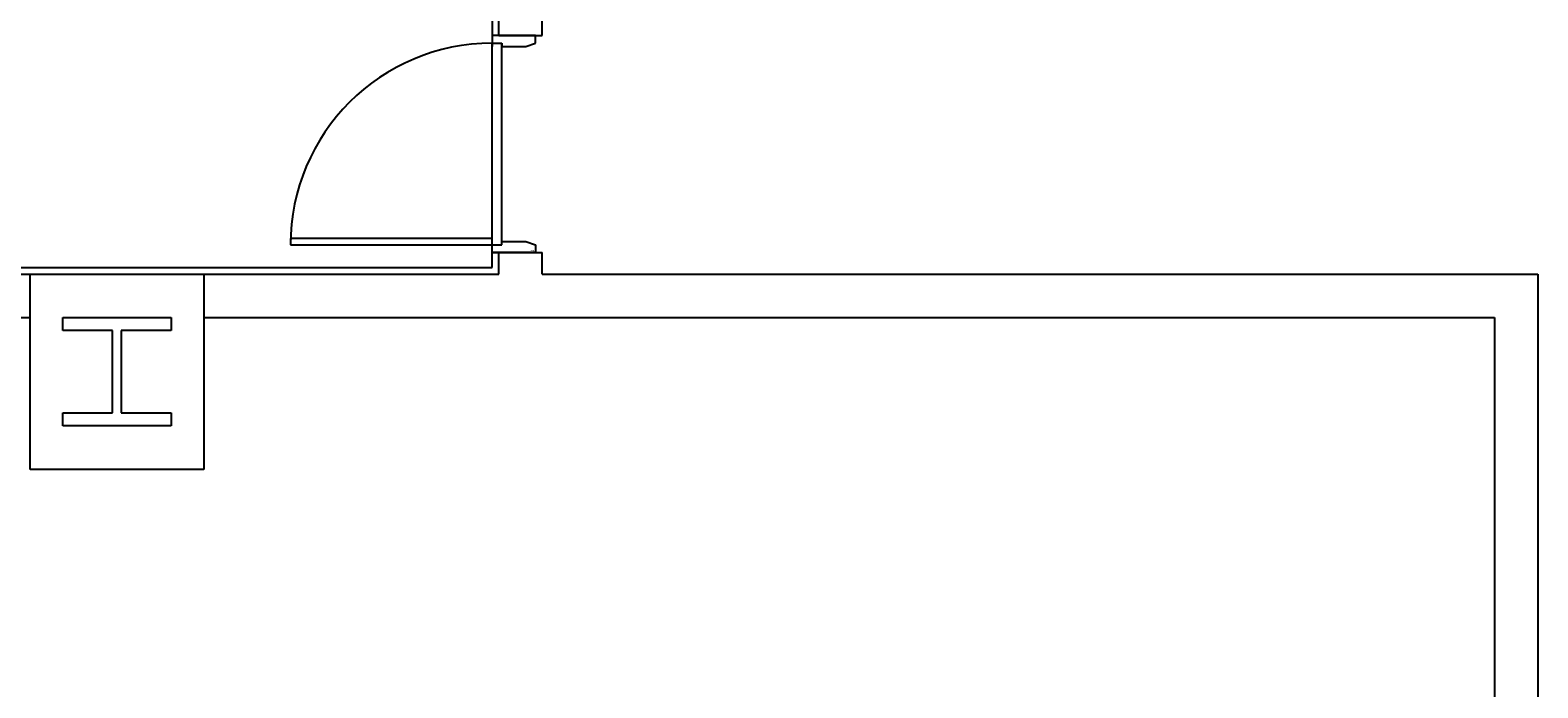
# Model space of a CAD drawing. Units: millimetres. Extents: x 69855 to 358653, y 30721 to 235804.
# Drawn here: x 125992 to 132942, y 169101 to 172134 of the extents above; entities that cross this region are included whole.
import ezdxf
from ezdxf.enums import TextEntityAlignment as Align

# ---------------------------------------------------------------- set-up
doc = ezdxf.new("R2010")
doc.units = ezdxf.units.MM
doc.header["$LTSCALE"] = 100
doc.linetypes.add('x-plan$0$원본-102-평면도-2~3층$0$DOT', pattern=[0.25, 0, -0.25])
doc.layers.add('base', color=8, linetype='Continuous')
doc.styles.add('x-plan$0$원본-102-평면도-2~3층$0$SAMOO', font='gulim.ttc')

msp = doc.modelspace()

# ---------------------------------------------------------------- linework, layer by layer
at = {"layer": 'base'}
for p, q in [((128152.4, 172108.7), (128152.4, 179158.7)), ((128122.4, 173318.7), (128122.4, 172058.7)), ((128352.4, 172108.7), (128352.4, 172758.7)), ((128152.4, 172108.7), (128352.4, 172108.7)), ((128122.4, 171038.7), (128122.4, 171108.7)), ((128122.4, 171108.7), (128352.4, 171108.7)), ((128152.4, 171008.7), (128152.4, 171108.7)), ((128152.4, 171008.7), (128152.4, 171108.7)), ((128352.4, 171008.7), (128352.4, 171108.7)), ((123592.4, 171008.7), (126392.4, 171008.7)), ((125692.4, 171038.7), (128122.4, 171038.7)), ((125992.4, 171008.7), (126792.4, 171008.7)), ((125992.4, 170108.7), (125992.4, 171008.7)), ((126392.4, 171008.7), (128152.4, 171008.7)), ((126792.4, 171008.7), (126792.4, 170108.7)), ((128352.4, 171008.7), (132942.4, 171008.7)), ((132942.4, 171008.7), (132942.4, 164668.7)), ((123202.4, 170808.7), (125992.4, 170808.7)), ((126142.4, 170748.7), (126142.4, 170808.7)), ((126142.4, 170808.7), (126642.4, 170808.7)), ((126642.4, 170808.7), (126642.4, 170748.7)), ((126792.4, 170808.7), (132742.4, 170808.7)), ((132742.4, 170808.7), (132742.4, 164668.7)), ((126372.4, 170748.7), (126142.4, 170748.7)), ((126372.4, 170368.7), (126372.4, 170748.7)), ((126642.4, 170748.7), (126412.4, 170748.7)), ((126412.4, 170748.7), (126412.4, 170368.7)), ((126142.4, 170308.7), (126142.4, 170368.7)), ((126142.4, 170368.7), (126372.4, 170368.7)), ((126412.4, 170368.7), (126642.4, 170368.7)), ((126642.4, 170368.7), (126642.4, 170308.7)), ((126642.4, 170308.7), (126142.4, 170308.7)), ((126792.4, 170108.7), (125992.4, 170108.7))]:
    msp.add_line(p, q, dxfattribs=at)
at = {"layer": 'base', "linetype": 'x-plan$0$원본-102-평면도-2~3층$0$DOT', "ltscale": 100}
msp.add_line((128122.4, 171108.7), (128122.4, 172108.7), dxfattribs=at)
at = {"layer": 'base', "linetype": 'ByBlock'}
for p, q in [((128322.4, 172108.7), (128122.4, 172108.7)), ((128122.4, 172108.7), (128122.4, 172073.7)), ((128322.4, 172073.7), (128322.4, 172108.7)), ((128122.4, 171143.7), (128122.4, 172073.7)), ((128122.4, 172073.7), (128167.4, 172073.7)), ((128167.4, 171143.7), (128167.4, 172073.7)), ((128167.4, 172073.7), (128167.4, 172058.7)), ((128167.4, 172058.7), (128277.4, 172058.7)), ((128277.4, 172058.7), (128322.4, 172073.7)), ((128122.4, 171173.7), (127192.4, 171173.7)), ((127192.4, 171173.7), (127192.4, 171143.7)), ((127192.4, 171143.7), (128122.4, 171143.7)), ((128122.4, 171143.7), (128122.4, 171173.7)), ((128122.4, 171108.7), (128122.4, 171143.7)), ((128122.4, 171143.7), (128167.4, 171143.7)), ((128167.4, 171143.7), (128167.4, 171158.7)), ((128167.4, 171158.7), (128277.4, 171158.7)), ((128277.4, 171158.7), (128322.4, 171143.7)), ((128322.4, 171143.7), (128322.4, 171108.7)), ((128322.4, 171108.7), (128122.4, 171108.7))]:
    msp.add_line(p, q, dxfattribs=at)
msp.add_arc((128122.4, 171143.7), 930, 90, 180, dxfattribs=at)

# ---------------------------------------------------------------- texts
at = {"layer": 'base', "linetype": 'ByBlock', "style": 'x-plan$0$원본-102-평면도-2~3층$0$SAMOO', "width": 0.8}
msp.add_text('1', height=15, rotation=90, dxfattribs=at).set_placement((128319.9, 171112.7), align=Align.BOTTOM_LEFT)

doc.saveas('drawing.dxf')
